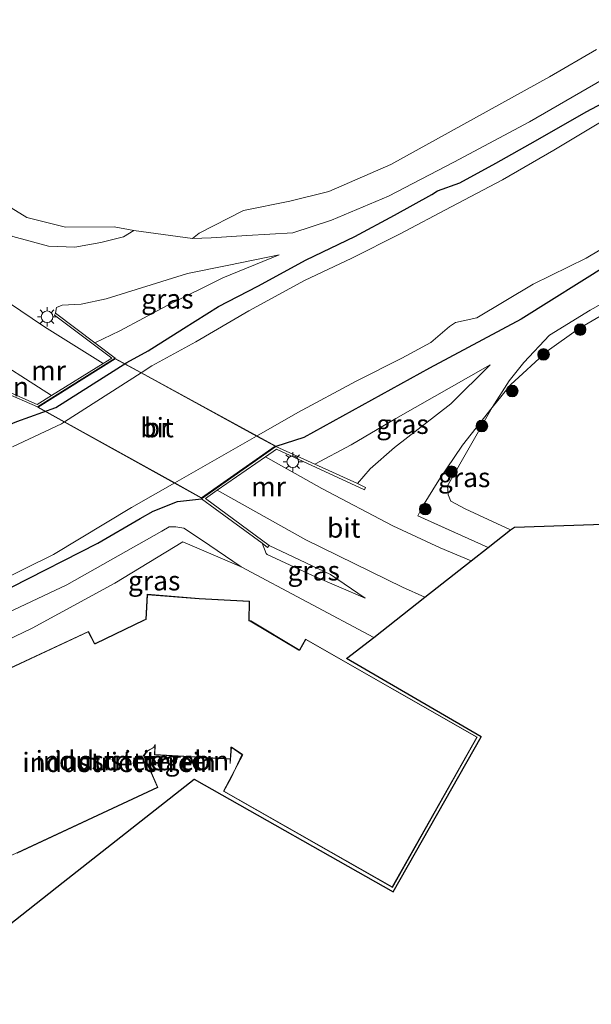
# Model space of a CAD drawing. Units: metres. Extents: x 219992 to 230003, y 464319 to 467204.
# Drawn here: x 224189 to 224263, y 464492 to 464619 of the extents above; entities that cross this region are included whole.
import ezdxf
from ezdxf.enums import TextEntityAlignment as Align

# ---------------------------------------------------------------- set-up
doc = ezdxf.new("R2010")
doc.units = ezdxf.units.M
doc.linetypes.add('IE-TERREINAFSCHEIDING', pattern=[10, 8, -2])
doc.layers.get('0').update_dxf_attribs({"lineweight": 25})
for name, color, linetype, lineweight in [('B-ME-GR-BOMENSTRUIKEN-GV-B6', 93, 'Continuous', 18), ('B-ME-GR-BOOM-S-B1', 93, 'Continuous', 18), ('B-ME-GW-INSTEEKWATERGANG-L-B1', 10, 'Continuous', 25), ('B-ME-GW-KRUINLIJN-L-B1', 93, 'Continuous', 18), ('B-ME-GW-TEENLIJN-L-B1', 93, 'Continuous', 18), ('B-ME-IE-GRASLAND-GV-B6', 93, 'Continuous', 18), ('B-ME-IE-GRONDWERKLIJN-GROND_INGERICHT-GV-B6', 253, 'Continuous', 18), ('B-ME-IE-MEUBILAIR_WEGMEUBILAIR-LICHTMAST-S-B1', 8, 'Continuous', 18), ('B-ME-IE-TERREINAFSCHEIDING-RASTERHEKWERK-L-B1', 8, 'IE-TERREINAFSCHEIDING', 18), ('B-ME-KG-KADASTRAAL-DAKRAND-L-B1', 13, 'Continuous', 18), ('B-ME-KG-KADASTRAAL-OPNAMEDTMGRENS-L-B1', 10, 'Continuous', 25), ('B-ME-KW-BRUG-GV-B7', 173, 'Continuous', 18), ('B-ME-MW-MUUR-GV-B6', 8, 'IE-TERREINAFSCHEIDING-KUNSTMATIG', 18), ('B-ME-OG-BEBOUWING-GV-B6', 173, 'Continuous', 18), ('B-ME-OG-WATER-GV-B6', 153, 'Continuous', 18), ('B-ME-VH-VERH_SOORT-BITUMEN-GV-B6', 8, 'IE-TERREINAFSCHEIDING-NATUURLIJK-HOUTWAL', 18), ('B-ME-VH-VERH_SOORT-BITUMEN-GV-B7', 8, 'IE-TERREINAFSCHEIDING-NATUURLIJK-HOUTWAL', 18)]:
    doc.layers.add(name, color=color, linetype=linetype, lineweight=lineweight)
doc.styles.add('NLCS-ISO', font='NLCS-ISO.TTF')
doc.linetypes.add('IE-TERREINAFSCHEIDING-KUNSTMATIG', pattern='A,4,[82,NLCS.SHX,S=0.75,R=90,X=0,Y=0],4,-2', length=10)
doc.linetypes.add('IE-TERREINAFSCHEIDING-NATUURLIJK-HOUTWAL', pattern='A,7,-1.5,[67,NLCS.SHX,S=0.75,R=45,X=0,Y=0],-1.5,7,-1.5,[70,NLCS.SHX,S=0.75,R=0,X=0,Y=0],-1.5', length=20)

# ---------------------------------------------------------------- blocks, each defined once
blk = doc.blocks.new('boom')
blk.add_hatch(color=256).paths.add_polyline_path([(-0.75, 0, 1), (0.75, 0, 1)])
blk.add_circle((0, 0), 0.75)
blk = doc.blocks.new('lantaarnpaal')
for p, q in [((-0.75, 0), (-1.25, 0)), ((-0.88, 0.88), (-0.53, 0.53)), ((0, 0.75), (0, 1.25)), ((0.53, 0.53), (0.88, 0.88)), ((0.75, 0), (1.25, 0)), ((-0.53, -0.53), (-0.88, -0.88)), ((0, -0.75), (0, -1.25)), ((0.53, -0.53), (0.88, -0.88))]:
    blk.add_line(p, q)
blk.add_circle((0, 0), 0.75)

msp = doc.modelspace()

# ---------------------------------------------------------------- linework, layer by layer
at = {"layer": 'B-ME-GW-INSTEEKWATERGANG-L-B1'}
for points in [[(224173.997, 464560.482, 11.061), (224180.071, 464563.264, 11.031), (224188.933, 464566.96, 10.919), (224193.974, 464568.782, 10.787), (224203.128, 464574.57, 10.581), (224205.888, 464576.071, 10.631), (224210.42, 464578.956, 10.655), (224214.927, 464581.793, 10.651), (224220.016, 464584.424, 10.721), (224226.25, 464587.804, 10.674), (224232.503, 464590.812, 10.658), (224237.65, 464593.581, 10.655), (224242.461, 464596.253, 10.662), (224243.184, 464596.713, 10.643), (224246.073, 464597.721, 10.643), (224250.726, 464600.256, 10.639), (224255.809, 464603.163, 10.655), (224262.361, 464606.911, 10.635), (224269.029, 464610.418, 10.666)], [(224265.37, 464587.299, 10.662), (224253.98, 464580.166, 10.915), (224242.139, 464573.847, 10.907), (224225.951, 464564.905, 10.969), (224222.321, 464563.76, 10.907)], [(224171.981, 464537.645, 10.918), (224188.225, 464545.637, 10.717), (224199.369, 464551.288, 10.806), (224204.82, 464554.468, 11.078), (224206.522, 464555.425, 11.105), (224209.644, 464556.659, 11.152), (224212.733, 464557.009, 11.194)]]:
    msp.add_polyline3d(points, dxfattribs=at)
at = {"layer": 'B-ME-GW-KRUINLIJN-L-B1'}
for points in [[(224177.398, 464599.02, 13.718), (224181.041, 464595.62, 13.695), (224184.704, 464592.916, 13.668), (224188.415, 464590.804, 13.528), (224193.029, 464589.553, 13.462), (224196.425, 464589.428, 13.101), (224199.774, 464590.052, 13.012), (224202.675, 464590.781, 12.825), (224204.036, 464591.575, 12.169)], [(224193.939, 464580.934, 13.544), (224194.047, 464581.657, 13.55), (224194.791, 464581.949, 13.462), (224197.239, 464582.084, 13.156), (224200.437, 464582.777, 12.837), (224206.936, 464584.813, 12.344), (224210.921, 464586.044, 11.804), (224216.293, 464587.142, 11.264), (224222.759, 464588.451, 10.802)], [(224232.853, 464558.97, 13.528), (224234.509, 464560.859, 13.392), (224237.646, 464563.62, 13.035), (224244.889, 464569.271, 12.123), (224249.989, 464574.273, 11.039)], [(224221.484, 464550.984, 13.835), (224229.386, 464547.234, 13.8), (224233.873, 464544.2, 13.602)]]:
    msp.add_polyline3d(points, dxfattribs=at)
at = {"layer": 'B-ME-GW-TEENLIJN-L-B1'}
for points in [[(224211.604, 464590.55, 11.901), (224214.014, 464590.63, 11.517), (224218.581, 464590.932, 11.02), (224224.537, 464591.307, 10.721), (224229.523, 464592.925, 10.651), (224236.865, 464596.034, 10.697), (224245.273, 464600.422, 10.686), (224255.03, 464605.585, 10.581), (224264.425, 464611, 10.585), (224271.868, 464615.073, 10.62), (224280.749, 464619.71, 10.763), (224289.02, 464623.405, 10.627), (224297.572, 464626.454, 10.791), (224307.153, 464629.789, 10.725), (224318.919, 464633.184, 10.639), (224327.235, 464635.265, 10.608), (224337.197, 464637.272, 10.546), (224345.983, 464638.42, 10.577), (224365.961, 464639.778, 10.822), (224371.917, 464639.675, 10.759), (224392.758, 464639.28, 10.914), (224401.624, 464638.864, 10.881)], [(224252.611, 464553.006, 12.05), (224246.735, 464555.721, 12.138), (224244.915, 464556.706, 12.146), (224244.542, 464557.525, 12.274), (224244.485, 464558.67, 12.305), (224250.221, 464568.779, 11.858), (224252.431, 464572.228, 11.365), (224254.324, 464574.559, 11.051), (224257.627, 464578.08, 10.985), (224262.866, 464581.33, 10.74), (224270.955, 464585.847, 10.651), (224279.206, 464590.731, 10.69), (224287.555, 464595.335, 10.639), (224294.671, 464598.608, 10.705), (224301.167, 464601.309, 10.709), (224308.608, 464604.488, 10.782), (224315.403, 464606.864, 10.88), (224321.072, 464608.407, 10.744), (224326.348, 464609.482, 10.69), (224332.568, 464610.332, 10.965)], [(224222.759, 464588.451, 10.802), (224215.489, 464585.487, 10.779), (224208.322, 464581.914, 10.802), (224202.22, 464578.662, 10.833), (224198.985, 464577.11, 10.822)], [(224249.989, 464574.273, 11.039), (224237.803, 464567.351, 11.082), (224232.056, 464563.948, 11.229), (224227.348, 464561.459, 11.348)], [(224171.728, 464534.783, 10.897), (224195.374, 464545.9, 10.775), (224207.625, 464552.847, 11.144), (224208.579, 464553.379, 11.183), (224209.429, 464553.399, 11.183), (224210.46, 464553.239, 11.396), (224212.749, 464551.698, 12.367), (224217.848, 464548.226, 13.074)], [(224233.873, 464544.2, 13.602), (224227.065, 464547.142, 13.458), (224221.203, 464549.82, 13.408), (224221.079, 464549.945, 13.225), (224220.562, 464551.27, 13.235)]]:
    msp.add_polyline3d(points, dxfattribs=at)
at = {"layer": 'B-ME-IE-GRASLAND-GV-B6'}
for points in [[(224187.588, 464618.958, 12.08), (224185.074, 464614.244, 12.06), (224180.488, 464606.601, 12.041), (224179.454, 464603.443, 12.049), (224180.052, 464600.755, 12.045), (224185.345, 464596.244, 11.998), (224190.218, 464593.269, 12.006), (224195.21, 464592.003, 12.022), (224201.498, 464592.071, 12.018), (224204.036, 464591.575, 12.169), (224202.675, 464590.781, 12.825), (224199.774, 464590.052, 13.012), (224196.425, 464589.428, 13.101), (224193.029, 464589.553, 13.462), (224188.415, 464590.804, 13.528), (224184.704, 464592.916, 13.668), (224181.041, 464595.62, 13.695), (224177.398, 464599.02, 13.718), (224178.701, 464613.778, 14.771), (224183.713, 464622.085, 14.631)], [(224264.425, 464611, 10.585), (224255.03, 464605.585, 10.581), (224245.273, 464600.422, 10.686), (224236.865, 464596.034, 10.697), (224229.523, 464592.925, 10.651), (224224.537, 464591.307, 10.721), (224218.581, 464590.932, 11.02), (224214.014, 464590.63, 11.517), (224211.604, 464590.55, 11.901), (224212.454, 464591.27, 11.893), (224218.144, 464594.189, 12.262), (224224.151, 464595.374, 12.262), (224229.18, 464596.616, 12.258), (224237.175, 464600.093, 12.309), (224257.647, 464611.422, 12.585), (224263.71, 464614.917, 12.592)], [(224188.415, 464590.804, 13.528), (224193.029, 464589.553, 13.462), (224196.425, 464589.428, 13.101), (224199.774, 464590.052, 13.012), (224202.675, 464590.781, 12.825), (224204.036, 464591.575, 12.169), (224211.604, 464590.55, 11.901), (224214.014, 464590.63, 11.517), (224218.581, 464590.932, 11.02), (224224.537, 464591.307, 10.721), (224229.523, 464592.925, 10.651), (224236.865, 464596.034, 10.697), (224245.273, 464600.422, 10.686), (224255.03, 464605.585, 10.581), (224264.425, 464611, 10.585)], [(224188.933, 464566.96, 10.919), (224193.974, 464568.782, 10.787), (224203.128, 464574.57, 10.581), (224205.888, 464576.071, 10.631), (224210.42, 464578.956, 10.655), (224214.927, 464581.793, 10.651), (224220.016, 464584.424, 10.721), (224226.25, 464587.804, 10.674), (224232.503, 464590.812, 10.658), (224237.65, 464593.581, 10.655), (224242.461, 464596.253, 10.662), (224243.184, 464596.713, 10.643), (224246.073, 464597.721, 10.643), (224250.726, 464600.256, 10.639), (224255.809, 464603.163, 10.655), (224262.361, 464606.911, 10.635), (224269.029, 464610.418, 10.666)], [(224269.029, 464610.418, 10.666), (224262.361, 464606.911, 10.635), (224255.809, 464603.163, 10.655), (224250.726, 464600.256, 10.639), (224246.073, 464597.721, 10.643), (224243.184, 464596.713, 10.643), (224242.461, 464596.253, 10.662), (224237.65, 464593.581, 10.655), (224232.503, 464590.812, 10.658), (224226.25, 464587.804, 10.674), (224220.016, 464584.424, 10.721), (224214.927, 464581.793, 10.651), (224210.42, 464578.956, 10.655), (224205.888, 464576.071, 10.631), (224203.128, 464574.57, 10.581), (224193.974, 464568.782, 10.787), (224188.933, 464566.96, 10.919)], [(224264.635, 464605.808, 9.611), (224258.185, 464601.932, 9.611), (224251.561, 464598.135, 9.611), (224244.954, 464594.653, 9.611), (224238.283, 464591.111, 9.611), (224232.117, 464588.037, 9.611), (224226.05, 464585.136, 9.611), (224218.831, 464581.25, 9.611), (224212.012, 464577.237, 9.611), (224206.36, 464574.136, 9.611), (224204.9465, 464573.2322, 14.1266), (224195.0931, 464566.9315, 14.134), (224194.681, 464566.668, 9.611), (224188.383, 464563.717, 9.611)], [(224175.525, 464540.886, 9.611), (224193.659, 464549.833, 9.611), (224203.733, 464555.873, 9.611), (224209.3013, 464559.0609, 14.134), (224219.8487, 464565.0994, 14.1295), (224225.172, 464568.147, 9.611), (224232.691, 464572.156, 9.611), (224238.592, 464575.137, 9.611), (224242.34, 464577.164, 9.611), (224244.729, 464579.201, 9.611), (224245.523, 464579.752, 9.611), (224248.236, 464580.315, 9.611), (224255.506, 464584.662, 9.611), (224262.365, 464588.043, 9.611), (224269.563, 464592.333, 9.611)], [(224187.268, 464570.738, 11.389), (224191.609, 464568.845, 10.971), (224201.61, 464575.121, 10.594), (224198.985, 464577.11, 10.822), (224202.22, 464578.662, 10.833), (224208.322, 464581.914, 10.802), (224215.489, 464585.487, 10.779), (224222.759, 464588.451, 10.802), (224216.293, 464587.142, 11.264), (224210.921, 464586.044, 11.804), (224206.936, 464584.813, 12.344), (224200.437, 464582.777, 12.837), (224197.239, 464582.084, 13.156), (224194.791, 464581.949, 13.462), (224194.047, 464581.657, 13.55), (224193.939, 464580.934, 13.544), (224193.791, 464580.692, 13.559), (224201.193, 464575.151, 13.691), (224200.085, 464574.463, 13.742), (224192.521, 464579.162, 13.746), (224183.16, 464585.44, 13.82)], [(224193.939, 464580.934, 13.544), (224194.047, 464581.657, 13.55), (224194.791, 464581.949, 13.462), (224197.239, 464582.084, 13.156), (224200.437, 464582.777, 12.837), (224206.936, 464584.813, 12.344), (224210.921, 464586.044, 11.804), (224216.293, 464587.142, 11.264), (224222.759, 464588.451, 10.802), (224215.489, 464585.487, 10.779), (224208.322, 464581.914, 10.802), (224202.22, 464578.662, 10.833), (224198.985, 464577.11, 10.822), (224193.939, 464580.934, 13.544)], [(224265.37, 464587.299, 10.662), (224253.98, 464580.166, 10.915), (224242.139, 464573.847, 10.907), (224225.951, 464564.905, 10.969), (224222.321, 464563.76, 10.907), (224212.733, 464557.009, 11.194), (224209.644, 464556.659, 11.152), (224206.522, 464555.425, 11.105), (224204.82, 464554.468, 11.078), (224199.369, 464551.288, 10.806), (224188.225, 464545.637, 10.717)], [(224222.321, 464563.76, 10.907), (224225.951, 464564.905, 10.969), (224242.139, 464573.847, 10.907), (224253.98, 464580.166, 10.915), (224265.37, 464587.299, 10.662)], [(224273.72, 464586.125, 11.482), (224261.361, 464578.898, 11.509), (224257.326, 464576.018, 11.521), (224252.629, 464571.745, 11.668), (224250.221, 464568.779, 11.858), (224252.431, 464572.228, 11.365), (224254.324, 464574.559, 11.051), (224257.627, 464578.08, 10.985), (224262.866, 464581.33, 10.74), (224270.955, 464585.847, 10.651)], [(224270.955, 464585.847, 10.651), (224262.866, 464581.33, 10.74), (224257.627, 464578.08, 10.985), (224254.324, 464574.559, 11.051), (224252.431, 464572.228, 11.365), (224250.221, 464568.779, 11.858), (224246.429, 464563.917, 12.616), (224243.349, 464559.402, 12.876), (224241.27, 464556.019, 13.389), (224240.633, 464554.824, 13.668), (224249.736, 464550.743, 13.597), (224247.518, 464548.997, 13.606), (224243.524, 464550.684, 13.711), (224237.416, 464553.529, 13.703), (224228.282, 464558.342, 13.703), (224221.021, 464562.437, 13.723), (224222.407, 464563.397, 13.835), (224233.758, 464558.161, 13.726), (224233.9, 464558.461, 13.524), (224232.853, 464558.97, 13.528), (224234.509, 464560.859, 13.392), (224237.646, 464563.62, 13.035), (224244.889, 464569.271, 12.123), (224249.989, 464574.273, 11.039), (224237.803, 464567.351, 11.082), (224232.056, 464563.948, 11.229), (224227.348, 464561.459, 11.348), (224222.321, 464563.76, 10.907)], [(224193.403, 464570.314, 13.92), (224191.545, 464569.16, 13.979), (224180.765, 464573.914, 13.971), (224180.647, 464573.627, 13.924), (224178.594, 464573.998, 14.002), (224177.771, 464574.115, 14.021), (224175.941, 464575.29, 13.998), (224175.34, 464575.706, 13.982), (224175.889, 464581.922, 13.895), (224184.393, 464576.089, 13.909), (224193.403, 464570.314, 13.92)], [(224227.348, 464561.459, 11.348), (224232.056, 464563.948, 11.229), (224237.803, 464567.351, 11.082), (224249.989, 464574.273, 11.039), (224244.889, 464569.271, 12.123), (224237.646, 464563.62, 13.035), (224234.509, 464560.859, 13.392), (224232.853, 464558.97, 13.528), (224227.348, 464561.459, 11.348)], [(224249.736, 464550.743, 13.597), (224240.633, 464554.824, 13.668), (224241.27, 464556.019, 13.389), (224243.349, 464559.402, 12.876), (224246.429, 464563.917, 12.616), (224250.221, 464568.779, 11.858), (224244.485, 464558.67, 12.305), (224244.542, 464557.525, 12.274), (224244.915, 464556.706, 12.146), (224246.735, 464555.721, 12.138), (224252.611, 464553.006, 12.05), (224249.736, 464550.743, 13.597)], [(224188.225, 464545.637, 10.717), (224199.369, 464551.288, 10.806), (224204.82, 464554.468, 11.078), (224206.522, 464555.425, 11.105), (224209.644, 464556.659, 11.152), (224212.733, 464557.009, 11.194), (224214.522, 464555.697, 12.737), (224220.562, 464551.27, 13.235), (224221.079, 464549.945, 13.225), (224221.203, 464549.82, 13.408), (224227.065, 464547.142, 13.458), (224233.873, 464544.2, 13.602), (224229.386, 464547.234, 13.8), (224221.484, 464550.984, 13.835), (224213.248, 464557.053, 13.835), (224214.786, 464558.118, 13.963), (224226.208, 464551.711, 13.959), (224238.667, 464545.613, 13.897), (224241.56, 464544.308, 13.893)], [(224241.56, 464544.308, 13.893), (224234.988, 464539.135, 13.415), (224217.848, 464548.226, 13.074), (224212.749, 464551.698, 12.367), (224210.46, 464553.239, 11.396), (224209.429, 464553.399, 11.183), (224208.579, 464553.379, 11.183), (224207.625, 464552.847, 11.144), (224195.374, 464545.9, 10.775), (224171.728, 464534.783, 10.897)], [(224171.728, 464534.783, 10.897), (224195.374, 464545.9, 10.775), (224207.625, 464552.847, 11.144), (224208.579, 464553.379, 11.183), (224209.429, 464553.399, 11.183), (224210.46, 464553.239, 11.396), (224212.749, 464551.698, 12.367), (224217.848, 464548.226, 13.074)], [(224217.848, 464548.226, 13.074), (224210.32, 464551.463, 12.802), (224201.552, 464546.115, 12.639), (224190.922, 464540.332, 12.48), (224160.62, 464525.793, 12.546)], [(224220.562, 464551.27, 13.235), (224221.274, 464550.748, 13.831), (224221.484, 464550.984, 13.835), (224229.386, 464547.234, 13.8), (224233.873, 464544.2, 13.602), (224227.065, 464547.142, 13.458), (224221.203, 464549.82, 13.408), (224221.079, 464549.945, 13.225), (224220.562, 464551.27, 13.235)]]:
    msp.add_polyline3d(points, dxfattribs=at)
at = {"layer": 'B-ME-IE-GRONDWERKLIJN-GROND_INGERICHT-GV-B6'}
for points in [[(224263.71, 464614.917, 12.592), (224257.647, 464611.422, 12.585), (224237.175, 464600.093, 12.309), (224229.18, 464596.616, 12.258), (224224.151, 464595.374, 12.262), (224218.144, 464594.189, 12.262), (224212.454, 464591.27, 11.893), (224211.604, 464590.55, 11.901), (224204.036, 464591.575, 12.169), (224201.498, 464592.071, 12.018), (224195.21, 464592.003, 12.022), (224190.218, 464593.269, 12.006), (224185.345, 464596.244, 11.998), (224180.052, 464600.755, 12.045), (224179.454, 464603.443, 12.049), (224180.488, 464606.601, 12.041), (224185.074, 464614.244, 12.06), (224187.588, 464618.958, 12.08)], [(224252.611, 464553.006, 12.05), (224246.735, 464555.721, 12.138), (224244.915, 464556.706, 12.146), (224244.542, 464557.525, 12.274), (224244.485, 464558.67, 12.305), (224250.221, 464568.779, 11.858), (224252.629, 464571.745, 11.668), (224257.326, 464576.018, 11.521), (224261.361, 464578.898, 11.509), (224273.72, 464586.125, 11.482)], [(224288.769, 464554.54, 11.77), (224253.096, 464553.339, 12.045), (224252.611, 464553.006, 12.05)], [(224217.848, 464548.226, 13.074), (224234.988, 464539.135, 13.415), (224231.437, 464536.403, 13.179), (224248.795, 464526.329, 12.992), (224237.46, 464506.338, 12.992), (224211.791, 464520.886, 12.992), (224194.914, 464507.598, 12.992), (224178.037, 464494.311, 12.991), (224165.483, 464502.395, 13.035), (224164.767, 464503.355, 13.066), (224158.915, 464515.634, 13.113), (224157.183, 464517.718, 13.109), (224155.046, 464520.449, 12.942), (224152.843, 464522.218, 12.635), (224160.62, 464525.793, 12.546), (224190.922, 464540.332, 12.48), (224201.552, 464546.115, 12.639), (224210.32, 464551.463, 12.802), (224217.848, 464548.226, 13.074)], [(224188.957, 464511.342, 12.926), (224207.125, 464519.792, 12.926), (224205.339, 464523.89, 12.926), (224205.709, 464524.443, 12.926), (224206.594, 464524.93, 12.926), (224206.711, 464524.919, 12.926), (224206.675, 464524.004, 12.926), (224216.505, 464523.446, 12.926), (224216.532, 464524.978, 12.926), (224216.582, 464524.98, 12.926), (224218.005, 464524.024, 12.926), (224218.087, 464523.996, 12.926), (224215.581, 464519.301, 12.926), (224237.375, 464506.918, 12.926), (224248.319, 464526.286, 12.926), (224226.163, 464538.926, 12.926), (224225.37, 464537.524, 12.926), (224225.278, 464537.591, 12.926), (224219.092, 464541.265, 12.926), (224218.909, 464541.259, 12.926), (224218.954, 464543.805, 12.926), (224212.457, 464544.159, 12.926), (224205.749, 464544.699, 12.926), (224205.553, 464541.44, 12.926), (224205.372, 464541.396, 12.926), (224199.133, 464538.392, 12.926), (224199.008, 464538.307, 12.926), (224198.154, 464539.922, 12.926), (224179.867, 464531.385, 12.926)]]:
    msp.add_polyline3d(points, dxfattribs=at)
at = {"layer": 'B-ME-IE-TERREINAFSCHEIDING-RASTERHEKWERK-L-B1'}
msp.add_polyline3d([(224249.736, 464550.743, 13.597), (224240.633, 464554.824, 13.668), (224241.27, 464556.019, 13.389), (224243.349, 464559.402, 12.876), (224246.429, 464563.917, 12.616), (224250.221, 464568.779, 11.858), (224252.629, 464571.745, 11.668), (224257.326, 464576.018, 11.521), (224261.361, 464578.898, 11.509), (224273.72, 464586.125, 11.482)], dxfattribs=at)
at = {"layer": 'B-ME-KG-KADASTRAAL-DAKRAND-L-B1'}
msp.add_polyline3d([(224179.888, 464531.34, 21.448), (224198.132, 464539.857, 21.429), (224198.959, 464538.293, 21.094), (224199.089, 464538.316, 16.275), (224205.414, 464541.361, 16.103), (224205.603, 464541.432, 24.751), (224205.796, 464544.644, 24.764), (224212.454, 464544.11, 23.265), (224218.903, 464543.757, 24.79), (224218.859, 464541.259, 24.878), (224219.043, 464541.236, 16.727), (224225.308, 464537.516, 16.493), (224225.416, 464537.505, 21.153), (224226.182, 464538.858, 21.511), (224248.251, 464526.267, 21.213), (224237.356, 464506.986, 17.06), (224215.648, 464519.32, 17.086), (224216.534, 464520.951, 17.748), (224217.986, 464524.098, 16.338), (224216.634, 464525.004, 16.748), (224216.449, 464522.892, 22.577), (224216.456, 464523.498, 22.855), (224206.727, 464524.051, 22.867), (224206.777, 464525.356, 22.904), (224206.551, 464524.963, 16.954), (224205.677, 464524.482, 16.974), (224205.281, 464523.9, 18.076), (224207.06, 464519.817, 17.17), (224170.813, 464502.958, 17.239)], dxfattribs=at)
at = {"layer": 'B-ME-KG-KADASTRAAL-OPNAMEDTMGRENS-L-B1'}
msp.add_polyline3d([(224174.904, 464491.845, 14.031), (224178.037, 464494.311, 12.991), (224194.914, 464507.598, 12.992), (224211.791, 464520.886, 12.992), (224237.46, 464506.338, 12.992), (224248.795, 464526.329, 12.992), (224231.437, 464536.403, 13.179), (224234.988, 464539.135, 13.415), (224241.56, 464544.308, 13.893), (224247.518, 464548.997, 13.606), (224249.736, 464550.743, 13.597), (224252.611, 464553.006, 12.05), (224253.096, 464553.339, 12.045), (224288.769, 464554.54, 11.77)], dxfattribs=at)
at = {"layer": 'B-ME-KW-BRUG-GV-B7'}
msp.add_polyline3d([(224222.343, 464563.795, 14.13), (224212.754, 464557.091, 14.134), (224191.595, 464568.812, 14.134), (224201.61, 464575.11, 14.126), (224222.343, 464563.795, 14.13)], dxfattribs=at)
at = {"layer": 'B-ME-MW-MUUR-GV-B6'}
for points in [[(224193.939, 464580.934, 13.544), (224198.985, 464577.11, 10.822), (224201.61, 464575.121, 10.594), (224191.609, 464568.845, 10.971), (224187.268, 464570.738, 11.389), (224180.647, 464573.627, 13.924), (224180.765, 464573.914, 13.971), (224191.545, 464569.16, 13.979), (224193.403, 464570.314, 13.92), (224200.085, 464574.463, 13.742), (224201.193, 464575.151, 13.691), (224193.791, 464580.692, 13.559), (224193.939, 464580.934, 13.544)], [(224212.733, 464557.009, 11.194), (224222.321, 464563.76, 10.907), (224227.348, 464561.459, 11.348), (224232.853, 464558.97, 13.528), (224233.9, 464558.461, 13.524), (224233.758, 464558.161, 13.726), (224222.407, 464563.397, 13.835), (224221.021, 464562.437, 13.723), (224214.786, 464558.118, 13.963), (224213.248, 464557.053, 13.835), (224221.484, 464550.984, 13.835), (224221.274, 464550.748, 13.831), (224220.562, 464551.27, 13.235), (224214.522, 464555.697, 12.737), (224212.733, 464557.009, 11.194)]]:
    msp.add_polyline3d(points, dxfattribs=at)
at = {"layer": 'B-ME-OG-BEBOUWING-GV-B6'}
msp.add_polyline3d([(224179.867, 464531.385, 12.926), (224198.154, 464539.922, 12.926), (224199.008, 464538.307, 12.926), (224199.133, 464538.392, 12.926), (224205.372, 464541.396, 12.926), (224205.553, 464541.44, 12.926), (224205.749, 464544.699, 12.926), (224212.457, 464544.159, 12.926), (224218.954, 464543.805, 12.926), (224218.909, 464541.259, 12.926), (224219.092, 464541.265, 12.926), (224225.278, 464537.591, 12.926), (224225.37, 464537.524, 12.926), (224226.163, 464538.926, 12.926), (224248.319, 464526.286, 12.926), (224237.375, 464506.918, 12.926), (224215.581, 464519.301, 12.926), (224218.087, 464523.996, 12.926), (224218.005, 464524.024, 12.926), (224216.582, 464524.98, 12.926), (224216.532, 464524.978, 12.926), (224216.505, 464523.446, 12.926), (224206.675, 464524.004, 12.926), (224206.711, 464524.919, 12.926), (224206.594, 464524.93, 12.926), (224205.709, 464524.443, 12.926), (224205.339, 464523.89, 12.926), (224207.125, 464519.792, 12.926), (224188.957, 464511.342, 12.926)], dxfattribs=at)
at = {"layer": 'B-ME-OG-WATER-GV-B6'}
for points in [[(224188.383, 464563.717, 9.611), (224194.681, 464566.668, 9.611), (224195.0931, 464566.9315, 14.134), (224204.9465, 464573.2322, 14.1266), (224206.36, 464574.136, 9.611), (224212.012, 464577.237, 9.611), (224218.831, 464581.25, 9.611), (224226.05, 464585.136, 9.611), (224232.117, 464588.037, 9.611), (224238.283, 464591.111, 9.611), (224244.954, 464594.653, 9.611), (224251.561, 464598.135, 9.611), (224258.185, 464601.932, 9.611), (224264.635, 464605.808, 9.611)], [(224269.563, 464592.333, 9.611), (224262.365, 464588.043, 9.611), (224255.506, 464584.662, 9.611), (224248.236, 464580.315, 9.611), (224245.523, 464579.752, 9.611), (224244.729, 464579.201, 9.611), (224242.34, 464577.164, 9.611), (224238.592, 464575.137, 9.611), (224232.691, 464572.156, 9.611), (224225.172, 464568.147, 9.611), (224219.8487, 464565.0994, 14.1295), (224209.3013, 464559.0609, 14.134), (224203.733, 464555.873, 9.611), (224193.659, 464549.833, 9.611), (224175.525, 464540.886, 9.611)]]:
    msp.add_polyline3d(points, dxfattribs=at)
at = {"layer": 'B-ME-VH-VERH_SOORT-BITUMEN-GV-B6'}
for points in [[(224200.085, 464574.463, 13.742), (224193.403, 464570.314, 13.92), (224184.393, 464576.089, 13.909), (224175.889, 464581.922, 13.895), (224176.618, 464590.182, 13.884), (224183.16, 464585.44, 13.82), (224192.521, 464579.162, 13.746), (224200.085, 464574.463, 13.742)], [(224214.786, 464558.118, 13.963), (224221.021, 464562.437, 13.723), (224228.282, 464558.342, 13.703), (224237.416, 464553.529, 13.703), (224243.524, 464550.684, 13.711), (224247.518, 464548.997, 13.606), (224241.56, 464544.308, 13.893), (224238.667, 464545.613, 13.897), (224226.208, 464551.711, 13.959), (224214.786, 464558.118, 13.963)]]:
    msp.add_polyline3d(points, dxfattribs=at)
at = {"layer": 'B-ME-VH-VERH_SOORT-BITUMEN-GV-B7'}
msp.add_polyline3d([(224222.248, 464563.79, 14.13), (224212.751, 464557.15, 14.134), (224209.3013, 464559.0609, 14.134), (224195.0931, 464566.9315, 14.134), (224191.693, 464568.815, 14.134), (224201.612, 464575.052, 14.126), (224204.9465, 464573.2322, 14.1266), (224219.8487, 464565.0994, 14.1295), (224222.248, 464563.79, 14.13)], dxfattribs=at)

# ---------------------------------------------------------------- block references
at = {"layer": 'B-ME-GR-BOOM-S-B1', "rotation": 90}
for p in [(224261.582, 464578.822, 11.388), (224256.861, 464575.611, 11.433), (224252.816, 464570.906, 11.703), (224248.906, 464566.39, 11.973), (224244.99, 464560.492, 12.288), (224241.61, 464555.682, 13.188)]:
    msp.add_blockref('boom', p, dxfattribs=at)
at = {"layer": 'B-ME-IE-MEUBILAIR_WEGMEUBILAIR-LICHTMAST-S-B1', "rotation": 90}
for p in [(224192.835, 464580.471, 13.8), (224224.524, 464561.781, 13.827)]:
    msp.add_blockref('lantaarnpaal', p, dxfattribs=at)

# ---------------------------------------------------------------- texts
at = {"layer": 'B-ME-GR-BOMENSTRUIKEN-GV-B6', "ltscale": 0.2, "style": 'NLCS-ISO'}
msp.add_text('bmn en strkn', height=2.5, dxfattribs=at).set_placement((224179.9961, 464571.4585), align=Align.MIDDLE_CENTER)
at = {"layer": 'B-ME-IE-GRASLAND-GV-B6', "ltscale": 0.2, "style": 'NLCS-ISO'}
for p in [(224208.349, 464582.7805), (224238.6685, 464566.6215), (224246.622, 464559.761), (224227.2175, 464547.735), (224206.644, 464546.4505)]:
    msp.add_text('gras', height=2.5, dxfattribs=at).set_placement(p, align=Align.MIDDLE_CENTER)
at = {"layer": 'B-ME-IE-GRONDWERKLIJN-GROND_INGERICHT-GV-B6', "ltscale": 0.2, "style": 'NLCS-ISO'}
for p in [(224202.1261, 464523.0342), (224203.8336, 464523.266)]:
    msp.add_text('industrieterrein', height=2.5, dxfattribs=at).set_placement(p, align=Align.MIDDLE_CENTER)
at = {"layer": 'B-ME-KW-BRUG-GV-B7', "ltscale": 0.2, "style": 'NLCS-ISO'}
msp.add_text('br', height=2.5, dxfattribs=at).set_placement((224207.0172, 464566.1866), align=Align.MIDDLE_CENTER)
at = {"layer": 'B-ME-MW-MUUR-GV-B6', "ltscale": 0.2, "style": 'NLCS-ISO'}
for p in [(224193.0295, 464573.5486), (224221.4014, 464558.5843)]:
    msp.add_text('mr', height=2.5, dxfattribs=at).set_placement(p, align=Align.MIDDLE_CENTER)
at = {"layer": 'B-ME-OG-BEBOUWING-GV-B6', "ltscale": 0.2, "style": 'NLCS-ISO'}
msp.add_text('industriegeb', height=2.5, dxfattribs=at).set_placement((224203.8336, 464523.266), align=Align.MIDDLE_CENTER)
at = {"layer": 'B-ME-VH-VERH_SOORT-BITUMEN-GV-B6', "ltscale": 0.2, "style": 'NLCS-ISO'}
msp.add_text('bit', height=2.5, dxfattribs=at).set_placement((224231.1008, 464553.2485), align=Align.MIDDLE_CENTER)
at = {"layer": 'B-ME-VH-VERH_SOORT-BITUMEN-GV-B7', "ltscale": 0.2, "style": 'NLCS-ISO'}
msp.add_text('bit', height=2.5, dxfattribs=at).set_placement((224207.0184, 464566.1866), align=Align.MIDDLE_CENTER)

doc.saveas('drawing.dxf')
